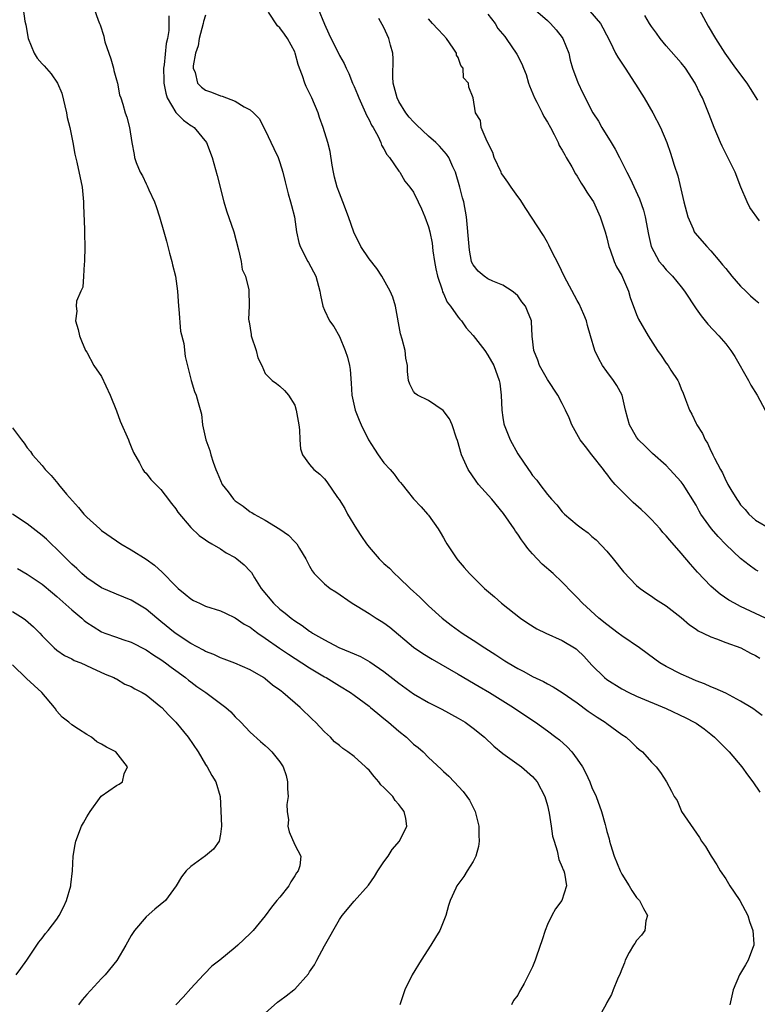
# Model space of a CAD drawing. Units: inches. Extents: x 2535000 to 2538000, y 1548000 to 1551000.
# Drawn here: x 2535522 to 2535621, y 1548641 to 1548774 of the extents above; entities that cross this region are included whole.
import ezdxf

# ---------------------------------------------------------------- set-up
doc = ezdxf.new("R2010")
doc.units = ezdxf.units.IN
doc.header["$MEASUREMENT"] = 0
doc.layers.add('LD25351548_2ft', color=21, linetype='Continuous')

msp = doc.modelspace()

# ---------------------------------------------------------------- linework, layer by layer
at = {"layer": 'LD25351548_2ft'}
for points, elevation in [([(2535522.46, 1548775), (2535522.69, 1548773.31), (2535522.83, 1548772.83), (2535523.12, 1548771), (2535523.95, 1548769), (2535524.35, 1548768.35), (2535525, 1548767.57), (2535525.3, 1548767.3), (2535526.23, 1548766.23), (2535527.06, 1548765), (2535527.66, 1548763.66), (2535528.3, 1548761), (2535528.37, 1548760.37), (2535528.74, 1548759), (2535529.15, 1548757), (2535529.41, 1548755.41), (2535529.66, 1548754.34), (2535530.37, 1548751), (2535530.56, 1548749), (2535530.55, 1548748.55), (2535530.71, 1548745.29), (2535530.7, 1548744.7), (2535530.74, 1548743), (2535530.71, 1548741), (2535530.65, 1548740.65), (2535530.58, 1548739), (2535530.47, 1548737.53), (2535530.21, 1548737), (2535529.64, 1548735.64), (2535529.6, 1548735), (2535529.67, 1548734.33), (2535529.48, 1548733), (2535529.84, 1548731.84), (2535530.02, 1548731), (2535530.32, 1548730.32), (2535530.82, 1548729), (2535531, 1548728.77), (2535531.94, 1548727), (2535533, 1548725.52), (2535534.14, 1548723), (2535535, 1548720.89), (2535535.51, 1548719.51), (2535536.62, 1548717), (2535536.71, 1548716.71), (2535537, 1548716.06), (2535537.29, 1548715.29), (2535538.12, 1548713.88), (2535538.54, 1548713), (2535538.73, 1548712.73), (2535539, 1548712.49), (2535539.64, 1548711.64), (2535541, 1548710.31), (2535541.55, 1548709.55), (2535542.42, 1548708.42), (2535543, 1548707.7), (2535543.27, 1548707.27), (2535545, 1548705.18), (2535546.12, 1548704.12), (2535547, 1548703.54), (2535547.3, 1548703.3), (2535547.86, 1548703), (2535549, 1548702.32), (2535549.78, 1548701.78), (2535551, 1548701.15), (2535551.2, 1548701), (2535552.19, 1548700.19), (2535553, 1548699.34), (2535553.16, 1548699.16), (2535553.58, 1548698.42), (2535554.46, 1548697), (2535556.12, 1548695), (2535557, 1548694.21), (2535557.69, 1548693.69), (2535558.5, 1548693), (2535559, 1548692.63), (2535560, 1548692), (2535561, 1548691.25), (2535561.16, 1548691.16), (2535561.4, 1548691), (2535563, 1548690.07), (2535564.95, 1548689.05), (2535566.45, 1548688.45), (2535567, 1548688.19), (2535567.83, 1548687.83), (2535569.12, 1548687.12), (2535571, 1548685.82), (2535573, 1548684.25), (2535575, 1548682.82), (2535577, 1548681.66), (2535578.78, 1548680.78), (2535581, 1548679.56), (2535581.91, 1548679), (2535583, 1548678.22), (2535584.52, 1548677), (2535585.79, 1548675.79), (2535587, 1548674.81), (2535589.51, 1548673), (2535591, 1548671.69), (2535591.62, 1548671), (2535592.67, 1548669), (2535593, 1548667.78), (2535593.22, 1548666.78), (2535593.51, 1548665), (2535593.69, 1548663.69), (2535593.89, 1548663), (2535594.32, 1548661.68), (2535594.54, 1548660.54), (2535595, 1548659.52), (2535595.13, 1548659.13), (2535595.2, 1548659), (2535595.3, 1548658.7), (2535595.59, 1548657), (2535594.95, 1548655), (2535594.09, 1548653.91), (2535593.58, 1548653), (2535593, 1548651.8), (2535592.68, 1548651), (2535592.29, 1548649.71), (2535591.52, 1548647.52), (2535591.36, 1548647), (2535591, 1548646.1), (2535589.85, 1548643.85), (2535589.4, 1548643), (2535589.24, 1548642.76), (2535589, 1548642.3), (2535588.45, 1548641.55), (2535588.15, 1548641)], 7864), ([(2535532, 1548775), (2535532.54, 1548773.46), (2535532.72, 1548773), (2535532.83, 1548772.82), (2535533.31, 1548771.31), (2535533.35, 1548771), (2535533.46, 1548770.54), (2535534.25, 1548768.25), (2535534.62, 1548767), (2535534.67, 1548766.67), (2535535, 1548765.45), (2535535.14, 1548765), (2535535.41, 1548763.41), (2535535.58, 1548763), (2535535.85, 1548762.15), (2535536.16, 1548761), (2535536.41, 1548760.41), (2535536.77, 1548759), (2535537.09, 1548757), (2535537.39, 1548755.38), (2535537.44, 1548755), (2535537.68, 1548754.32), (2535538.21, 1548753), (2535538.5, 1548752.5), (2535539, 1548751.42), (2535539.15, 1548751.15), (2535539.35, 1548750.65), (2535540.11, 1548749), (2535540.37, 1548748.37), (2535540.81, 1548747), (2535541.39, 1548745), (2535541.74, 1548743.74), (2535541.91, 1548743), (2535542.13, 1548742.13), (2535542.46, 1548741), (2535542.56, 1548740.56), (2535542.97, 1548739), (2535543.24, 1548737), (2535543.36, 1548735), (2535543.42, 1548734.58), (2535543.61, 1548731.61), (2535544.06, 1548729.94), (2535544.23, 1548728.23), (2535545.06, 1548725), (2535545.51, 1548723.51), (2535545.73, 1548723), (2535545.98, 1548722.02), (2535546.45, 1548720.45), (2535546.59, 1548719), (2535547.03, 1548717), (2535547.56, 1548715.56), (2535547.69, 1548715), (2535548.01, 1548713.99), (2535548.38, 1548713), (2535548.58, 1548712.58), (2535549, 1548711.54), (2535549.25, 1548711), (2535550.02, 1548710.02), (2535550.77, 1548709), (2535551, 1548708.8), (2535552.07, 1548708.07), (2535553, 1548707.33), (2535553.22, 1548707.22), (2535553.53, 1548707), (2535555, 1548706.17), (2535556.97, 1548704.97), (2535558.18, 1548704.18), (2535559, 1548703.26), (2535559.14, 1548703.14), (2535559.26, 1548703), (2535559.64, 1548702.36), (2535560.5, 1548701), (2535561, 1548699.99), (2535561.36, 1548699.36), (2535561.63, 1548699), (2535563, 1548697.64), (2535563.75, 1548697), (2535564.54, 1548696.54), (2535566.73, 1548695), (2535567.39, 1548694.62), (2535569, 1548693.62), (2535569.94, 1548693), (2535570.61, 1548692.61), (2535571, 1548692.37), (2535571.78, 1548691.78), (2535575, 1548689.12), (2535576.24, 1548688.24), (2535577.47, 1548687.47), (2535581, 1548685.47), (2535583.8, 1548683.8), (2535585.19, 1548683), (2535587, 1548681.9), (2535588.44, 1548681), (2535589.94, 1548679.94), (2535591.38, 1548679), (2535593, 1548677.85), (2535594.15, 1548677), (2535594.62, 1548676.62), (2535595.68, 1548675.68), (2535596.28, 1548675), (2535597, 1548674.04), (2535597.72, 1548673), (2535598.16, 1548672.16), (2535598.7, 1548671), (2535599, 1548670.23), (2535599.56, 1548669), (2535600.29, 1548667), (2535600.75, 1548665.25), (2535600.87, 1548664.87), (2535601, 1548664.32), (2535601.31, 1548663.31), (2535601.35, 1548663), (2535601.47, 1548662.53), (2535601.97, 1548661), (2535602.78, 1548659), (2535603, 1548658.56), (2535603.99, 1548657), (2535604.36, 1548656.36), (2535605, 1548655.41), (2535605.38, 1548655), (2535605.92, 1548653.92), (2535606.45, 1548653), (2535606.26, 1548652.26), (2535606.09, 1548651), (2535605.65, 1548650.35), (2535605, 1548649.64), (2535604.75, 1548649.25), (2535604.57, 1548649), (2535604.01, 1548648.01), (2535603.47, 1548647), (2535603.36, 1548646.64), (2535603, 1548645.8), (2535602.79, 1548645.21), (2535602.45, 1548644.45), (2535601.87, 1548643), (2535601.61, 1548642.39), (2535601, 1548641.28), (2535600.91, 1548641.09), (2535599.49, 1548638.51)], 7866), ([(2535621.92, 1548679.92), (2535621, 1548680.56), (2535620.77, 1548680.77), (2535620.43, 1548681), (2535619, 1548681.84), (2535617, 1548682.89), (2535615.56, 1548683.56), (2535615, 1548683.77), (2535614.16, 1548684.16), (2535613, 1548684.59), (2535612.02, 1548685), (2535611, 1548685.46), (2535609, 1548686.49), (2535608.14, 1548687), (2535607.47, 1548687.47), (2535605.4, 1548689), (2535603, 1548690.62), (2535602.52, 1548691), (2535601, 1548692.13), (2535599.94, 1548693), (2535597.73, 1548695), (2535597, 1548695.79), (2535596.39, 1548696.39), (2535595, 1548697.84), (2535593.76, 1548699), (2535592.29, 1548700.29), (2535591, 1548701.65), (2535590.36, 1548702.36), (2535589.92, 1548703), (2535589.52, 1548703.52), (2535589, 1548704.32), (2535588.71, 1548704.71), (2535588.54, 1548705), (2535587.1, 1548707.1), (2535585.51, 1548709), (2535583.74, 1548711), (2535583.42, 1548711.42), (2535582.33, 1548713), (2535581.43, 1548715), (2535580.91, 1548716.91), (2535580.78, 1548717.22), (2535580.19, 1548719), (2535579.82, 1548719.82), (2535578.96, 1548720.96), (2535577, 1548722.29), (2535575.54, 1548723), (2535575.22, 1548723.22), (2535575, 1548723.49), (2535574.48, 1548724.48), (2535574.32, 1548725), (2535574.18, 1548726.18), (2535574.19, 1548727), (2535573.97, 1548727.97), (2535573.86, 1548729), (2535573.46, 1548730.54), (2535573.24, 1548731.25), (2535572.54, 1548735), (2535572.2, 1548736.2), (2535571.85, 1548737), (2535570.7, 1548739), (2535570.03, 1548740.03), (2535569, 1548741.34), (2535567.91, 1548743), (2535566.93, 1548744.93), (2535566.22, 1548747), (2535565.47, 1548749), (2535565, 1548750.19), (2535564.71, 1548751), (2535564.35, 1548752.35), (2535564.2, 1548753), (2535564.03, 1548753.97), (2535563.77, 1548755.77), (2535563.45, 1548757), (2535562.82, 1548759), (2535562.35, 1548760.35), (2535562.15, 1548761), (2535561.31, 1548763), (2535560.55, 1548764.55), (2535560.36, 1548765), (2535560.02, 1548765.98), (2535559.62, 1548767), (2535559.48, 1548767.48), (2535559.07, 1548769), (2535559, 1548769.2), (2535558.04, 1548771), (2535557.6, 1548771.59), (2535557, 1548772.45), (2535556.68, 1548772.68), (2535555.47, 1548774.53)], 7872), ([(2535562.13, 1548775), (2535563, 1548772.91), (2535563.6, 1548771.6), (2535565, 1548768.72), (2535565.63, 1548767.63), (2535565.91, 1548767), (2535566.29, 1548766.29), (2535566.78, 1548765), (2535567, 1548764.53), (2535567.45, 1548763.45), (2535567.61, 1548763), (2535568.54, 1548761), (2535568.67, 1548760.67), (2535569, 1548760.05), (2535569.33, 1548759.33), (2535569.53, 1548759), (2535570.21, 1548757.79), (2535570.58, 1548757), (2535570.66, 1548756.66), (2535571, 1548756.13), (2535571.37, 1548755.37), (2535571.74, 1548755), (2535573, 1548753.14), (2535573.12, 1548753), (2535573.81, 1548751.81), (2535574.5, 1548751), (2535575, 1548750.32), (2535575.6, 1548749), (2535576.06, 1548748.06), (2535576.49, 1548747), (2535577, 1548745.67), (2535577.17, 1548745), (2535577.47, 1548743.47), (2535577.59, 1548742.41), (2535577.81, 1548741), (2535577.99, 1548739.99), (2535578.19, 1548739), (2535578.82, 1548737.18), (2535578.89, 1548736.89), (2535579, 1548736.7), (2535579.52, 1548735.52), (2535579.95, 1548735), (2535581, 1548733.49), (2535581.22, 1548733.22), (2535581.43, 1548733), (2535582.07, 1548732.07), (2535583.03, 1548731.03), (2535584.57, 1548729), (2535585, 1548728.38), (2535585.78, 1548727), (2535586.52, 1548725), (2535586.6, 1548724.6), (2535586.78, 1548723), (2535586.87, 1548721), (2535587, 1548719.98), (2535587.13, 1548719.13), (2535587.17, 1548719), (2535587.97, 1548717), (2535589, 1548715.1), (2535590.44, 1548713), (2535590.69, 1548712.69), (2535591, 1548712.22), (2535591.59, 1548711.59), (2535591.99, 1548711), (2535593, 1548709.66), (2535593.55, 1548709), (2535594.27, 1548708.27), (2535595, 1548707.3), (2535595.29, 1548707), (2535597, 1548705.58), (2535597.72, 1548705), (2535598.48, 1548704.48), (2535599, 1548703.99), (2535599.54, 1548703.54), (2535601, 1548702), (2535601.85, 1548701), (2535603.25, 1548699.25), (2535605, 1548697.39), (2535605.46, 1548697), (2535606.36, 1548696.36), (2535607, 1548695.95), (2535607.55, 1548695.55), (2535609, 1548694.64), (2535611, 1548693.08), (2535612.11, 1548692.11), (2535613, 1548691.53), (2535613.3, 1548691.3), (2535613.96, 1548691), (2535615, 1548690.48), (2535615.77, 1548690.23), (2535617, 1548689.75), (2535619.04, 1548689), (2535620.31, 1548688.31), (2535621, 1548687.97), (2535621.6, 1548687.6)], 7874), ([(2535591.07, 1548775.07), (2535593, 1548773.41), (2535593.43, 1548773), (2535594.16, 1548772.16), (2535595, 1548771.13), (2535595.09, 1548771), (2535595.87, 1548769), (2535596.06, 1548768.06), (2535596.39, 1548767), (2535597.08, 1548765.08), (2535597.13, 1548765), (2535597.73, 1548763.73), (2535599.12, 1548761), (2535599.86, 1548759.86), (2535600.33, 1548759), (2535601.59, 1548757), (2535602.1, 1548756.1), (2535602.68, 1548755), (2535603.68, 1548753), (2535604.14, 1548752.14), (2535605.4, 1548749.4), (2535605.91, 1548747.91), (2535606.17, 1548747), (2535606.62, 1548744.62), (2535606.97, 1548743), (2535608.06, 1548741), (2535608.48, 1548740.48), (2535609, 1548739.86), (2535609.84, 1548739), (2535611, 1548737.58), (2535611.45, 1548737), (2535613, 1548734.62), (2535613.68, 1548733.68), (2535614.58, 1548732.58), (2535616.05, 1548731), (2535617, 1548729.92), (2535617.7, 1548729), (2535618.22, 1548728.22), (2535620.04, 1548725), (2535620.36, 1548724.36), (2535621.23, 1548723), (2535622.31, 1548721)], 7882), ([(2535598.69, 1548774.69), (2535600.15, 1548773), (2535600.45, 1548772.45), (2535601.44, 1548770.56), (2535602.18, 1548769), (2535602.48, 1548768.48), (2535603.28, 1548767.28), (2535603.47, 1548767), (2535604.76, 1548765), (2535604.85, 1548764.85), (2535606, 1548763), (2535607.2, 1548761), (2535608.21, 1548759), (2535609.05, 1548757), (2535609.57, 1548755.57), (2535609.76, 1548755), (2535610.06, 1548753.94), (2535610.53, 1548752.53), (2535611.36, 1548749), (2535611.88, 1548747), (2535612.61, 1548745.39), (2535612.77, 1548745), (2535612.86, 1548744.86), (2535614.45, 1548743), (2535615, 1548742.44), (2535616.21, 1548741), (2535616.55, 1548740.55), (2535617, 1548740.04), (2535617.83, 1548739), (2535619, 1548737.68), (2535619.72, 1548737), (2535620.35, 1548736.35), (2535621, 1548735.78), (2535621.43, 1548735.43)], 7884), ([(2535613.37, 1548775), (2535614.65, 1548772.65), (2535615.62, 1548771), (2535616.86, 1548769), (2535618.31, 1548767), (2535619.82, 1548765), (2535620.27, 1548764.27), (2535621.29, 1548762.71)], 7888), ([(2535542.06, 1548774.06), (2535542.07, 1548772.07), (2535541.89, 1548771), (2535541.68, 1548770.32), (2535541.44, 1548767.44), (2535541.35, 1548767), (2535541.39, 1548765.39), (2535541.38, 1548765), (2535541.64, 1548763.64), (2535541.83, 1548763), (2535543, 1548761.05), (2535544.02, 1548760.02), (2535545, 1548759.3), (2535545.19, 1548759.19), (2535545.47, 1548759), (2535547.11, 1548757), (2535547.88, 1548755), (2535548.58, 1548752.58), (2535549.46, 1548749), (2535549.82, 1548747.82), (2535550.78, 1548745), (2535551.45, 1548742.55), (2535551.79, 1548741), (2535551.93, 1548739.93), (2535552.35, 1548739), (2535552.84, 1548737.16), (2535552.86, 1548735), (2535552.78, 1548733.22), (2535552.81, 1548733), (2535552.86, 1548732.86), (2535553.15, 1548731.15), (2535553.15, 1548731), (2535553.81, 1548729), (2535554.04, 1548728.04), (2535554.55, 1548727), (2535555, 1548725.94), (2535555.97, 1548725), (2535556.56, 1548724.56), (2535557, 1548724.21), (2535557.63, 1548723.63), (2535558.16, 1548723), (2535559, 1548721.66), (2535559.2, 1548721), (2535559.56, 1548719), (2535559.66, 1548718.34), (2535559.69, 1548717), (2535559.78, 1548715.78), (2535560.05, 1548715), (2535561, 1548713.7), (2535561.57, 1548713), (2535562.37, 1548712.37), (2535563, 1548711.73), (2535563.33, 1548711.33), (2535564.77, 1548709.23), (2535564.97, 1548708.97), (2535565.75, 1548707.75), (2535566.1, 1548707), (2535567.31, 1548705), (2535568, 1548704), (2535568.64, 1548703), (2535569, 1548702.55), (2535570.38, 1548701), (2535571, 1548700.38), (2535571.73, 1548699.73), (2535572.43, 1548699), (2535573, 1548698.48), (2535574.54, 1548697), (2535575.83, 1548695.83), (2535577, 1548694.66), (2535578.84, 1548693), (2535580.07, 1548692.07), (2535581.54, 1548691), (2535583, 1548690.05), (2535584.56, 1548689), (2535586.07, 1548688.07), (2535587, 1548687.45), (2535587.28, 1548687.28), (2535587.72, 1548687), (2535589, 1548686.24), (2535589.84, 1548685.84), (2535591, 1548685.15), (2535592.49, 1548684.49), (2535593, 1548684.17), (2535593.78, 1548683.78), (2535595, 1548682.99), (2535597, 1548681.59), (2535598.5, 1548680.5), (2535599.69, 1548679.69), (2535600.79, 1548679), (2535601, 1548678.83), (2535603, 1548677.37), (2535603.58, 1548677), (2535604.32, 1548676.32), (2535605, 1548675.65), (2535605.35, 1548675.35), (2535605.81, 1548675), (2535607, 1548673.61), (2535607.63, 1548673), (2535608.22, 1548672.22), (2535609.01, 1548671), (2535609.72, 1548669.72), (2535610.04, 1548669), (2535610.45, 1548668.45), (2535611, 1548667.13), (2535611.06, 1548667), (2535613.48, 1548663.48), (2535613.74, 1548663), (2535614.26, 1548662.26), (2535615.05, 1548661), (2535615.81, 1548659.81), (2535616.27, 1548659), (2535617, 1548657.94), (2535617.57, 1548657), (2535618.15, 1548656.15), (2535618.91, 1548655), (2535619.98, 1548653), (2535620.18, 1548652.18), (2535620.66, 1548651), (2535620.8, 1548649.2), (2535620.77, 1548649), (2535620.58, 1548648.58), (2535620.02, 1548647), (2535619.65, 1548646.35), (2535618.83, 1548645), (2535617.99, 1548643), (2535617.57, 1548641)], 7868), ([(2535547, 1548774.15), (2535546.71, 1548773.29), (2535546.66, 1548773), (2535546.12, 1548771), (2535545.99, 1548770.01), (2535545.65, 1548769), (2535545.33, 1548767.33), (2535545.35, 1548767), (2535545.6, 1548766.4), (2535545.89, 1548765), (2535546.44, 1548764.44), (2535547, 1548764.04), (2535547.78, 1548763.78), (2535549, 1548763.28), (2535549.24, 1548763.24), (2535549.82, 1548763), (2535551, 1548762.58), (2535552.2, 1548761.8), (2535553, 1548761.4), (2535553.46, 1548761), (2535554.21, 1548760.21), (2535555, 1548758.65), (2535556.2, 1548756.2), (2535556.76, 1548755), (2535557, 1548754.33), (2535557.41, 1548753), (2535557.71, 1548751.71), (2535558.11, 1548750.11), (2535558.44, 1548749), (2535558.54, 1548748.54), (2535558.96, 1548747), (2535559.25, 1548745), (2535559.53, 1548743.53), (2535559.71, 1548743), (2535560.76, 1548741), (2535560.86, 1548740.86), (2535561.83, 1548739), (2535562.39, 1548737), (2535562.46, 1548736.46), (2535562.77, 1548735), (2535563, 1548734.44), (2535563.69, 1548733), (2535564.25, 1548732.25), (2535565, 1548730.91), (2535565.8, 1548729), (2535566.1, 1548728.1), (2535566.37, 1548727), (2535566.45, 1548726.45), (2535566.61, 1548724.61), (2535566.69, 1548723), (2535567.11, 1548721), (2535567.65, 1548719.65), (2535567.93, 1548719), (2535568.92, 1548717), (2535569.75, 1548715.75), (2535570.21, 1548715), (2535571, 1548713.91), (2535571.85, 1548713), (2535572.36, 1548712.36), (2535573, 1548711.5), (2535573.25, 1548711.25), (2535573.47, 1548711), (2535574.14, 1548710.14), (2535575, 1548709.07), (2535575.99, 1548707.99), (2535576.88, 1548707), (2535577, 1548706.85), (2535578.28, 1548705), (2535578.59, 1548704.59), (2535579, 1548703.81), (2535579.3, 1548703.3), (2535579.45, 1548703), (2535580.79, 1548701), (2535581, 1548700.74), (2535581.82, 1548699.82), (2535582.5, 1548699), (2535584.53, 1548697), (2535585.87, 1548695.87), (2535586.81, 1548695), (2535589.36, 1548693), (2535590.35, 1548692.35), (2535591.58, 1548691.58), (2535592.78, 1548691), (2535595, 1548690.02), (2535596.86, 1548688.86), (2535597, 1548688.75), (2535597.9, 1548687.9), (2535599, 1548686.69), (2535600.7, 1548685), (2535601, 1548684.76), (2535603, 1548683.51), (2535603.97, 1548683), (2535605, 1548682.52), (2535609, 1548680.84), (2535611.61, 1548679.61), (2535612.77, 1548679), (2535613, 1548678.86), (2535614.1, 1548678.1), (2535615, 1548677.4), (2535615.47, 1548677), (2535617.45, 1548675), (2535619.17, 1548673), (2535619.92, 1548671.92), (2535620.63, 1548671), (2535621.6, 1548669.6)], 7870), ([(2535623, 1548692.68), (2535621, 1548693.65), (2535619, 1548694.59), (2535618.16, 1548695), (2535617.41, 1548695.41), (2535616.23, 1548696.23), (2535615.33, 1548697), (2535615, 1548697.32), (2535613.2, 1548699.2), (2535612.26, 1548700.26), (2535611, 1548701.74), (2535609.48, 1548703.48), (2535609, 1548704.09), (2535608.55, 1548704.55), (2535608.18, 1548705), (2535607, 1548706.26), (2535606.28, 1548707), (2535605.62, 1548707.62), (2535604.56, 1548708.56), (2535603, 1548710.09), (2535602.13, 1548711), (2535601.6, 1548711.6), (2535601, 1548712.4), (2535600.72, 1548712.72), (2535600.54, 1548713), (2535599, 1548714.99), (2535598.11, 1548716.11), (2535597.43, 1548717), (2535596.3, 1548719), (2535595.94, 1548719.94), (2535595.44, 1548721), (2535595, 1548721.89), (2535594.41, 1548723), (2535593, 1548725.1), (2535591.94, 1548727), (2535591.71, 1548727.71), (2535591.18, 1548729), (2535590.95, 1548730.95), (2535590.93, 1548731), (2535590.88, 1548732.88), (2535590.84, 1548733), (2535590.33, 1548734.33), (2535590.05, 1548735), (2535589.58, 1548735.58), (2535589, 1548736.37), (2535588.68, 1548736.68), (2535588.24, 1548737), (2535587, 1548737.81), (2535585.64, 1548738.36), (2535585, 1548738.65), (2535584.48, 1548739), (2535583.7, 1548739.7), (2535583, 1548740.52), (2535582.85, 1548740.85), (2535582.8, 1548741), (2535582.51, 1548742.51), (2535582.45, 1548743), (2535582.09, 1548747), (2535581.74, 1548749), (2535581.57, 1548749.57), (2535581.22, 1548751), (2535580.64, 1548753), (2535580.29, 1548753.71), (2535579.73, 1548755), (2535579.44, 1548755.44), (2535578.5, 1548756.5), (2535577.98, 1548757), (2535577, 1548757.87), (2535575.38, 1548759.38), (2535575, 1548759.76), (2535574.4, 1548760.4), (2535573.95, 1548761), (2535573, 1548762.53), (2535572.76, 1548763), (2535572.24, 1548765), (2535572.18, 1548765.82), (2535572.24, 1548768.24), (2535572.19, 1548769), (2535571.89, 1548770.11), (2535571.67, 1548771), (2535571, 1548772.46), (2535570.3, 1548773.7)], 7876), ([(2535621.35, 1548699.34), (2535621, 1548699.51), (2535620.14, 1548700.14), (2535619, 1548701.01), (2535617, 1548702.91), (2535615.97, 1548703.97), (2535615.1, 1548705), (2535613.66, 1548707), (2535613.42, 1548707.42), (2535613, 1548708.19), (2535611.25, 1548711), (2535611, 1548711.36), (2535609.48, 1548713), (2535609, 1548713.54), (2535607.15, 1548715.15), (2535606.16, 1548716.16), (2535605.27, 1548717), (2535605, 1548717.35), (2535604.03, 1548719), (2535603.83, 1548719.83), (2535603.5, 1548721), (2535603.06, 1548723), (2535602.32, 1548724.32), (2535601.91, 1548725), (2535601, 1548726.17), (2535600.41, 1548727), (2535599.9, 1548727.9), (2535599.39, 1548729), (2535598.81, 1548731), (2535598.39, 1548732.39), (2535598.25, 1548733), (2535597.88, 1548733.88), (2535597.28, 1548735.28), (2535597, 1548735.75), (2535595.27, 1548739), (2535594.55, 1548740.55), (2535593.56, 1548742.44), (2535593.21, 1548743.21), (2535593, 1548743.54), (2535592.47, 1548744.47), (2535590.1, 1548748.1), (2535589.33, 1548749.33), (2535589, 1548749.74), (2535588.12, 1548751), (2535587.67, 1548751.67), (2535587, 1548752.61), (2535586.84, 1548752.84), (2535586.77, 1548753), (2535585.85, 1548755), (2535585.64, 1548755.64), (2535584.88, 1548757.12), (2535584.07, 1548759), (2535583.99, 1548759.98), (2535583.32, 1548761), (2535583, 1548763.02), (2535582.43, 1548764.43), (2535582.38, 1548765), (2535581.71, 1548765.71), (2535581.65, 1548767), (2535581.35, 1548767.35), (2535581, 1548768.42), (2535580.77, 1548768.77), (2535580.76, 1548769), (2535580.3, 1548769.7), (2535579.4, 1548771), (2535579, 1548771.46), (2535578.26, 1548772.26), (2535577.54, 1548773), (2535577, 1548773.63)], 7878), ([(2535585, 1548774.28), (2535585.95, 1548773), (2535586.35, 1548772.35), (2535587.25, 1548771.25), (2535587.47, 1548771), (2535588.89, 1548768.89), (2535589.57, 1548767.57), (2535589.76, 1548767), (2535590.14, 1548766.14), (2535590.46, 1548765), (2535590.61, 1548764.61), (2535591.27, 1548763), (2535591.58, 1548762.42), (2535592.3, 1548761), (2535592.51, 1548760.51), (2535593, 1548759.74), (2535593.42, 1548759), (2535593.93, 1548758.07), (2535594.44, 1548757), (2535594.59, 1548756.59), (2535595, 1548755.97), (2535595.33, 1548755.33), (2535595.54, 1548755), (2535596.27, 1548753.73), (2535596.78, 1548752.78), (2535597, 1548752.48), (2535597.54, 1548751.54), (2535597.89, 1548751), (2535598.3, 1548750.3), (2535599, 1548749.31), (2535599.18, 1548749), (2535600.12, 1548747), (2535600.77, 1548745), (2535601, 1548744.18), (2535601.28, 1548743), (2535601.45, 1548742.55), (2535601.98, 1548741), (2535602.28, 1548740.28), (2535603, 1548739.1), (2535603.11, 1548738.89), (2535603.93, 1548737), (2535604.15, 1548736.15), (2535605, 1548733.86), (2535605.25, 1548733.25), (2535606.54, 1548731), (2535607.81, 1548729), (2535608.33, 1548728.33), (2535609, 1548727.33), (2535609.24, 1548727), (2535609.63, 1548726.37), (2535610.54, 1548725), (2535610.7, 1548724.7), (2535611, 1548723.88), (2535611.29, 1548723.29), (2535611.58, 1548722.42), (2535612.13, 1548721), (2535612.43, 1548720.43), (2535613, 1548719.18), (2535613.09, 1548719), (2535613.86, 1548717.86), (2535614.22, 1548717), (2535614.53, 1548716.53), (2535615, 1548715.5), (2535615.19, 1548715.2), (2535615.27, 1548715), (2535615.48, 1548714.52), (2535616.3, 1548713), (2535616.56, 1548712.56), (2535617, 1548711.53), (2535617.21, 1548711.21), (2535617.3, 1548711), (2535617.69, 1548710.31), (2535618.49, 1548709), (2535618.7, 1548708.7), (2535619, 1548708.24), (2535619.62, 1548707.62), (2535620.09, 1548707), (2535621, 1548706.19), (2535623, 1548705.01)], 7880), ([(2535621.53, 1548746.47), (2535620.25, 1548748.25), (2535619.89, 1548749), (2535619.04, 1548751), (2535618.28, 1548753), (2535617.3, 1548755), (2535617, 1548755.52), (2535616.51, 1548756.51), (2535616.31, 1548757), (2535615.43, 1548759), (2535614.75, 1548760.75), (2535613.85, 1548763), (2535613.55, 1548763.55), (2535612.9, 1548765), (2535611.57, 1548767), (2535611, 1548767.74), (2535609, 1548770.02), (2535608.18, 1548771), (2535607.7, 1548771.7), (2535607, 1548772.61), (2535606.75, 1548773), (2535606.1, 1548774.1)], 7886), ([(2535521, 1548718.6), (2535522.21, 1548717), (2535522.57, 1548716.57), (2535523, 1548715.93), (2535523.44, 1548715.44), (2535523.73, 1548715), (2535525, 1548713.54), (2535525.41, 1548713), (2535526.22, 1548712.22), (2535527.12, 1548711.12), (2535527.2, 1548711), (2535528.3, 1548709.7), (2535529.88, 1548707.88), (2535530.6, 1548707), (2535531, 1548706.59), (2535532.77, 1548705), (2535533, 1548704.81), (2535535, 1548703.39), (2535535.6, 1548703), (2535537, 1548702.2), (2535539, 1548700.94), (2535540.12, 1548700.12), (2535541.17, 1548699.17), (2535543, 1548697.3), (2535543.33, 1548697), (2535544.25, 1548696.25), (2535545, 1548695.59), (2535545.38, 1548695.38), (2535546.16, 1548695), (2535547, 1548694.63), (2535549, 1548694), (2535549.67, 1548693.67), (2535551, 1548693.05), (2535552.21, 1548692.21), (2535553, 1548691.77), (2535553.43, 1548691.43), (2535554.01, 1548691), (2535555, 1548690.33), (2535556.95, 1548688.95), (2535558.14, 1548688.14), (2535559.95, 1548687), (2535561, 1548686.32), (2535563, 1548685.13), (2535563.24, 1548685), (2535565, 1548683.89), (2535566.48, 1548683), (2535567, 1548682.64), (2535569, 1548681.17), (2535569.21, 1548681), (2535570.17, 1548680.17), (2535571, 1548679.52), (2535571.63, 1548679), (2535573, 1548677.81), (2535574.02, 1548677), (2535575, 1548676.07), (2535575.59, 1548675.59), (2535576.27, 1548675), (2535577, 1548674.27), (2535578.69, 1548672.69), (2535579, 1548672.39), (2535579.73, 1548671.73), (2535580.44, 1548671), (2535581.67, 1548669.67), (2535582.17, 1548669), (2535582.5, 1548668.5), (2535583, 1548667.51), (2535583.19, 1548667.19), (2535583.27, 1548667), (2535583.79, 1548665), (2535583.79, 1548663.79), (2535583.83, 1548663), (2535583.74, 1548662.26), (2535583.37, 1548661), (2535583, 1548660.26), (2535582.22, 1548659), (2535581.74, 1548658.26), (2535580.8, 1548657), (2535580.66, 1548656.66), (2535579.91, 1548655), (2535579.67, 1548654.33), (2535579.33, 1548653), (2535578.52, 1548651), (2535577.94, 1548650.06), (2535577.33, 1548649), (2535575.99, 1548647), (2535574.8, 1548645), (2535573.83, 1548643), (2535573.16, 1548641)], 7862), ([(2535555, 1548639.87), (2535556.67, 1548641.33), (2535557, 1548641.58), (2535557.83, 1548642.17), (2535558.89, 1548643), (2535559, 1548643.1), (2535560.85, 1548645.15), (2535561, 1548645.4), (2535561.64, 1548646.36), (2535561.95, 1548647), (2535563, 1548648.92), (2535565, 1548652.44), (2535565.39, 1548653), (2535567, 1548654.91), (2535568.94, 1548657.06), (2535569.75, 1548658.25), (2535570.18, 1548659), (2535571, 1548660.23), (2535571.55, 1548661), (2535572.13, 1548661.87), (2535573.11, 1548663), (2535574.08, 1548665), (2535573.93, 1548666.07), (2535573.74, 1548667), (2535573.39, 1548667.39), (2535573, 1548667.92), (2535572.49, 1548668.49), (2535572.18, 1548669), (2535571, 1548670.23), (2535570.6, 1548670.6), (2535570.31, 1548671), (2535569.69, 1548671.69), (2535569, 1548672.55), (2535568.76, 1548672.76), (2535568.53, 1548673), (2535567, 1548674.37), (2535566.16, 1548675), (2535565.45, 1548675.45), (2535565, 1548675.86), (2535564.37, 1548676.37), (2535563.8, 1548677), (2535563, 1548677.71), (2535561.78, 1548679), (2535561.37, 1548679.37), (2535559.72, 1548681), (2535557.41, 1548683), (2535557.16, 1548683.16), (2535557, 1548683.3), (2535556, 1548684), (2535555, 1548684.86), (2535554.79, 1548685), (2535553, 1548686.04), (2535550.95, 1548686.95), (2535549.49, 1548687.49), (2535549, 1548687.66), (2535548.11, 1548688.11), (2535547, 1548688.51), (2535546.71, 1548688.71), (2535545, 1548689.61), (2535542.9, 1548691), (2535541, 1548692.55), (2535540.42, 1548693), (2535539, 1548694.22), (2535537, 1548695.43), (2535535, 1548696.21), (2535533, 1548697.08), (2535531, 1548698.43), (2535530.36, 1548699), (2535529.68, 1548699.68), (2535529, 1548700.27), (2535527, 1548702.3), (2535526.23, 1548703), (2535525.61, 1548703.61), (2535525, 1548704.13), (2535523, 1548705.68), (2535521.03, 1548707)], 7860), ([(2535521.69, 1548699.69), (2535523, 1548698.92), (2535525, 1548697.57), (2535526.39, 1548696.39), (2535527, 1548695.91), (2535529, 1548694.13), (2535530.33, 1548693), (2535530.68, 1548692.68), (2535531, 1548692.44), (2535531.87, 1548691.87), (2535533, 1548691.18), (2535533.45, 1548691), (2535535, 1548690.44), (2535535.87, 1548690.13), (2535537, 1548689.76), (2535539, 1548688.75), (2535540.03, 1548688.03), (2535541, 1548687.43), (2535541.61, 1548687), (2535542.39, 1548686.39), (2535543, 1548685.96), (2535544.29, 1548685), (2535544.68, 1548684.68), (2535545, 1548684.43), (2535545.83, 1548683.83), (2535547.02, 1548683), (2535549.74, 1548681), (2535550.38, 1548680.38), (2535551, 1548679.73), (2535551.75, 1548679), (2535553, 1548677.67), (2535554.39, 1548676.39), (2535555, 1548675.88), (2535555.46, 1548675.46), (2535555.91, 1548675), (2535557, 1548673.68), (2535557.42, 1548673), (2535557.83, 1548671.83), (2535558.02, 1548671), (2535558.03, 1548670.03), (2535558.1, 1548669), (2535557.95, 1548667.95), (2535557.98, 1548667), (2535558.15, 1548665.85), (2535558.08, 1548665), (2535558.25, 1548664.25), (2535559, 1548662.5), (2535559.81, 1548661), (2535559.68, 1548659.68), (2535559.44, 1548659), (2535559.24, 1548658.76), (2535559, 1548658.33), (2535558.47, 1548657.53), (2535558.2, 1548657), (2535557, 1548655.46), (2535556.58, 1548655), (2535555.87, 1548654.13), (2535555, 1548652.97), (2535553.4, 1548651), (2535553.21, 1548650.79), (2535553, 1548650.56), (2535551.35, 1548649), (2535551, 1548648.69), (2535548.9, 1548647), (2535547.82, 1548646.18), (2535546.85, 1548645.15), (2535546.74, 1548645), (2535545, 1548643.16), (2535543.98, 1548642.02), (2535542.98, 1548641)], 7858), ([(2535521, 1548693.89), (2535522.46, 1548693), (2535522.78, 1548692.78), (2535523.82, 1548691.82), (2535524.68, 1548691), (2535525, 1548690.61), (2535526.64, 1548689), (2535527, 1548688.71), (2535528, 1548688), (2535529, 1548687.54), (2535529.32, 1548687.32), (2535530.2, 1548687), (2535531.66, 1548686.34), (2535533.47, 1548685.47), (2535534.65, 1548685), (2535534.87, 1548684.87), (2535535, 1548684.82), (2535536.14, 1548684.14), (2535537, 1548683.82), (2535537.5, 1548683.5), (2535538.47, 1548683), (2535539, 1548682.68), (2535541, 1548681.08), (2535541.09, 1548681), (2535542, 1548680), (2535543.01, 1548679), (2535544.66, 1548677), (2535546, 1548675), (2535547, 1548673.32), (2535547.23, 1548673), (2535547.83, 1548671.83), (2535548.39, 1548671), (2535548.95, 1548669), (2535549.07, 1548667.07), (2535549.14, 1548665), (2535549, 1548663.94), (2535548.83, 1548663), (2535548.07, 1548661.93), (2535546.99, 1548661.01), (2535545, 1548659.6), (2535544.37, 1548659), (2535543.78, 1548658.22), (2535543.03, 1548657), (2535541.61, 1548655), (2535540.16, 1548653.84), (2535539, 1548652.83), (2535537.42, 1548651), (2535537, 1548650.31), (2535536.27, 1548649), (2535535.04, 1548646.96), (2535533.48, 1548645), (2535533, 1548644.51), (2535531, 1548642.38), (2535530.37, 1548641.63), (2535529.9, 1548641)], 7856), ([(2535521.51, 1548645), (2535522.15, 1548645.85), (2535522.96, 1548647), (2535524.57, 1548649.43), (2535525, 1548649.96), (2535525.44, 1548650.56), (2535525.82, 1548651), (2535527, 1548652.52), (2535527.31, 1548653), (2535527.89, 1548654.1), (2535528.28, 1548655), (2535528.86, 1548657), (2535528.88, 1548657.12), (2535529.1, 1548659), (2535529.2, 1548661), (2535529.44, 1548662.56), (2535529.53, 1548663), (2535530.32, 1548665), (2535530.55, 1548665.45), (2535531, 1548666.29), (2535531.45, 1548667), (2535532.96, 1548669.04), (2535535, 1548670.47), (2535535.35, 1548670.65), (2535535.84, 1548671), (2535536.04, 1548672.04), (2535536.47, 1548673), (2535534.94, 1548675), (2535533.66, 1548675.66), (2535533, 1548676.04), (2535532.38, 1548676.38), (2535531.65, 1548677), (2535531, 1548677.35), (2535529.92, 1548678.08), (2535529, 1548678.64), (2535528.58, 1548679), (2535527.69, 1548679.69), (2535527, 1548680.51), (2535526.79, 1548680.79), (2535526.67, 1548681), (2535524.95, 1548683), (2535522.9, 1548684.9), (2535521, 1548686.71)], 7854)]:
    msp.add_lwpolyline(points, dxfattribs=dict(at, elevation=elevation))

doc.saveas('drawing.dxf')
